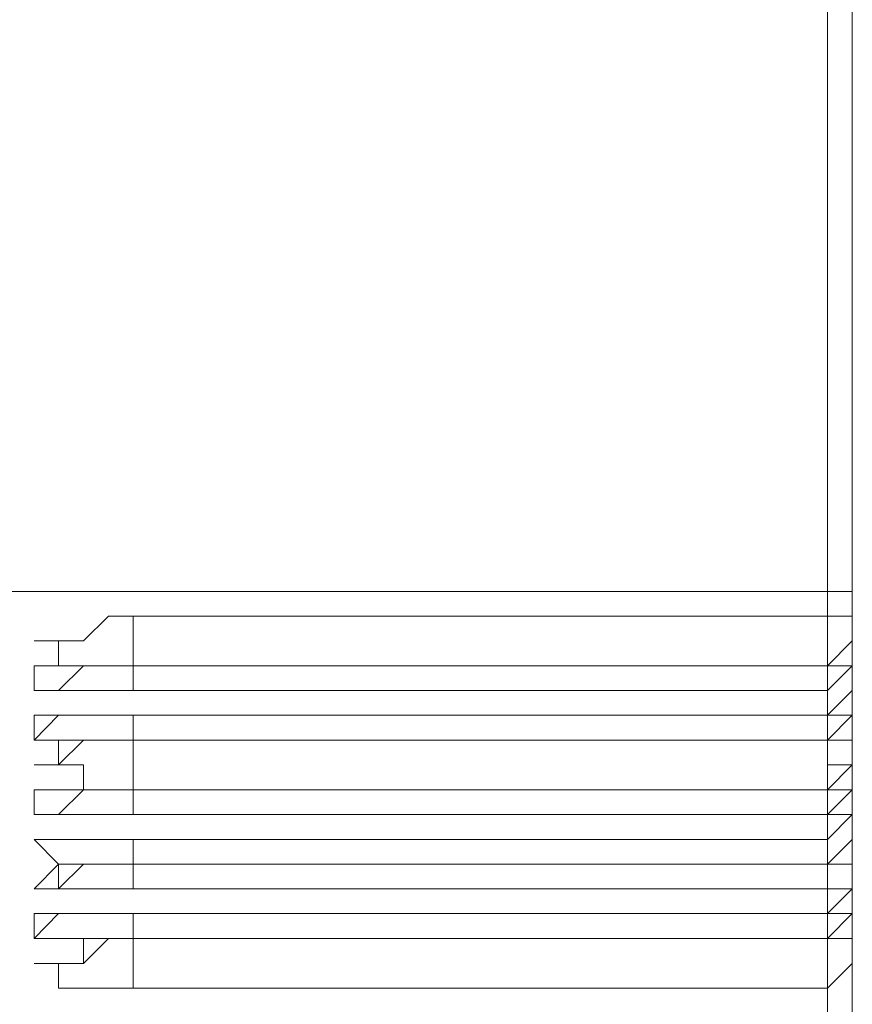
# Model space of a CAD drawing. Units: centimetres. Extents: x -12.3 to 13.4, y -9.7 to 8.6.
# Drawn here: x -0.1 to 0, y -2.2 to -2.1 of the extents above; entities that cross this region are included whole.
import ezdxf

# ---------------------------------------------------------------- set-up
doc = ezdxf.new("R2010")
doc.units = ezdxf.units.CM
doc.header["$MEASUREMENT"] = 0
doc.layers.add('═╝▓Ò 1', color=7, linetype='Continuous')

msp = doc.modelspace()

# ---------------------------------------------------------------- linework, layer by layer
at = {"layer": '═╝▓Ò 1', "lineweight": 9}
for points in [[(-0.03408, -2.23081), (-0.03408, -2.23081), (-0.03408, -1.86474), (-0.03408, -1.86474)], [(-0.03208, -1.86674), (-0.03208, -1.86674), (-0.03208, -2.22881), (-0.03208, -2.22881)], [(-0.03208, -2.19101), (-0.03208, -2.19101), (-0.03208, -2.19301), (-0.03208, -2.19301)], [(-0.1037, -2.19301), (-0.1037, -2.19301), (-0.03408, -2.19301), (-0.03408, -2.19301)], [(-0.03208, -2.195), (-0.03208, -2.195), (-0.03208, -2.19301), (-0.03208, -2.19301)], [(-0.08977, -2.195), (-0.08977, -2.195), (-0.03408, -2.195), (-0.03408, -2.195)], [(-0.08977, -2.195), (-0.08977, -2.195), (-0.03408, -2.195), (-0.03408, -2.195)], [(-0.08977, -2.19897), (-0.08977, -2.19897), (-0.08977, -2.195), (-0.08977, -2.195)], [(-0.03208, -2.195), (-0.03208, -2.195), (-0.03408, -2.195), (-0.03408, -2.195)], [(-0.03208, -2.195), (-0.03208, -2.195), (-0.03208, -2.195), (-0.03208, -2.195)], [(-0.09772, -2.19697), (-0.09772, -2.19697), (-0.09772, -2.19697), (-0.09772, -2.19697)], [(-0.09772, -2.19697), (-0.09772, -2.19697), (-0.09575, -2.19697), (-0.09575, -2.19697)], [(-0.03208, -2.19897), (-0.03208, -2.19897), (-0.03208, -2.19697), (-0.03208, -2.19697)], [(-0.03208, -2.19697), (-0.03208, -2.19697), (-0.03208, -2.19697), (-0.03208, -2.19697)], [(-0.09772, -2.20096), (-0.09772, -2.20096), (-0.09772, -2.19897), (-0.09772, -2.19897)], [(-0.09772, -2.19897), (-0.09772, -2.19897), (-0.09575, -2.19897), (-0.09575, -2.19897)], [(-0.08977, -2.19897), (-0.08977, -2.19897), (-0.03408, -2.19897), (-0.03408, -2.19897)], [(-0.08977, -2.19897), (-0.08977, -2.19897), (-0.03408, -2.19897), (-0.03408, -2.19897)], [(-0.03408, -2.19897), (-0.03408, -2.19897), (-0.08977, -2.19897), (-0.08977, -2.19897)], [(-0.08977, -2.20096), (-0.08977, -2.20096), (-0.08977, -2.19897), (-0.08977, -2.19897)], [(-0.03208, -2.19897), (-0.03208, -2.19897), (-0.03408, -2.19897), (-0.03408, -2.19897)], [(-0.03208, -2.20096), (-0.03208, -2.20096), (-0.03208, -2.19897), (-0.03208, -2.19897)], [(-0.03208, -2.19897), (-0.03208, -2.19897), (-0.03208, -2.19897), (-0.03208, -2.19897)], [(-0.03408, -2.20096), (-0.03408, -2.20096), (-0.08977, -2.20096), (-0.08977, -2.20096)], [(-0.03208, -2.20096), (-0.03208, -2.20096), (-0.03208, -2.20096), (-0.03208, -2.20096)], [(-0.09772, -2.20495), (-0.09772, -2.20495), (-0.09772, -2.20295), (-0.09772, -2.20295)], [(-0.09772, -2.20295), (-0.09772, -2.20295), (-0.09575, -2.20295), (-0.09575, -2.20295)], [(-0.08977, -2.20295), (-0.08977, -2.20295), (-0.03408, -2.20295), (-0.03408, -2.20295)], [(-0.08977, -2.20295), (-0.08977, -2.20295), (-0.03408, -2.20295), (-0.03408, -2.20295)], [(-0.08977, -2.20495), (-0.08977, -2.20495), (-0.08977, -2.20295), (-0.08977, -2.20295)], [(-0.03208, -2.20295), (-0.03208, -2.20295), (-0.03408, -2.20295), (-0.03408, -2.20295)], [(-0.03208, -2.20495), (-0.03208, -2.20495), (-0.03208, -2.20295), (-0.03208, -2.20295)], [(-0.03208, -2.20295), (-0.03208, -2.20295), (-0.03208, -2.20295), (-0.03208, -2.20295)], [(-0.03208, -2.20295), (-0.03208, -2.20295), (-0.03208, -2.20295), (-0.03208, -2.20295)], [(-0.08977, -2.20495), (-0.08977, -2.20495), (-0.03408, -2.20495), (-0.03408, -2.20495)], [(-0.08977, -2.20495), (-0.08977, -2.20495), (-0.03408, -2.20495), (-0.03408, -2.20495)], [(-0.03408, -2.20495), (-0.03408, -2.20495), (-0.08977, -2.20495), (-0.08977, -2.20495)], [(-0.08977, -2.20892), (-0.08977, -2.20892), (-0.08977, -2.20495), (-0.08977, -2.20495)], [(-0.03208, -2.20495), (-0.03208, -2.20495), (-0.03408, -2.20495), (-0.03408, -2.20495)], [(-0.03208, -2.20692), (-0.03208, -2.20692), (-0.03208, -2.20495), (-0.03208, -2.20495)], [(-0.03208, -2.20495), (-0.03208, -2.20495), (-0.03208, -2.20692), (-0.03208, -2.20692)], [(-0.09772, -2.20692), (-0.09772, -2.20692), (-0.09772, -2.20692), (-0.09772, -2.20692)], [(-0.09772, -2.20692), (-0.09772, -2.20692), (-0.09575, -2.20692), (-0.09575, -2.20692)], [(-0.03208, -2.20892), (-0.03208, -2.20892), (-0.03208, -2.20692), (-0.03208, -2.20692)], [(-0.09772, -2.21091), (-0.09772, -2.21091), (-0.09772, -2.20892), (-0.09772, -2.20892)], [(-0.09772, -2.20892), (-0.09772, -2.20892), (-0.09575, -2.20892), (-0.09575, -2.20892)], [(-0.08977, -2.20892), (-0.08977, -2.20892), (-0.03408, -2.20892), (-0.03408, -2.20892)], [(-0.08977, -2.20892), (-0.08977, -2.20892), (-0.03408, -2.20892), (-0.03408, -2.20892)], [(-0.03408, -2.20892), (-0.03408, -2.20892), (-0.08977, -2.20892), (-0.08977, -2.20892)], [(-0.08977, -2.21091), (-0.08977, -2.21091), (-0.08977, -2.20892), (-0.08977, -2.20892)], [(-0.03208, -2.20892), (-0.03208, -2.20892), (-0.03408, -2.20892), (-0.03408, -2.20892)], [(-0.03208, -2.21091), (-0.03208, -2.21091), (-0.03208, -2.20892), (-0.03208, -2.20892)], [(-0.03208, -2.20892), (-0.03208, -2.20892), (-0.03208, -2.20892), (-0.03208, -2.20892)], [(-0.03408, -2.21091), (-0.03408, -2.21091), (-0.08977, -2.21091), (-0.08977, -2.21091)], [(-0.03208, -2.21091), (-0.03208, -2.21091), (-0.03408, -2.21091), (-0.03408, -2.21091)], [(-0.03208, -2.21091), (-0.03208, -2.21091), (-0.03208, -2.21091), (-0.03208, -2.21091)], [(-0.03208, -2.21091), (-0.03208, -2.21091), (-0.03208, -2.2129), (-0.03208, -2.2129)], [(-0.09772, -2.2129), (-0.09772, -2.2129), (-0.09772, -2.2129), (-0.09772, -2.2129)], [(-0.09772, -2.2129), (-0.09772, -2.2129), (-0.09575, -2.2129), (-0.09575, -2.2129)], [(-0.08977, -2.2129), (-0.08977, -2.2129), (-0.03408, -2.2129), (-0.03408, -2.2129)], [(-0.08977, -2.2129), (-0.08977, -2.2129), (-0.03408, -2.2129), (-0.03408, -2.2129)], [(-0.08977, -2.21488), (-0.08977, -2.21488), (-0.08977, -2.2129), (-0.08977, -2.2129)], [(-0.03208, -2.21488), (-0.03208, -2.21488), (-0.03208, -2.2129), (-0.03208, -2.2129)], [(-0.03208, -2.2129), (-0.03208, -2.2129), (-0.03208, -2.2129), (-0.03208, -2.2129)], [(-0.09772, -2.21687), (-0.09772, -2.21687), (-0.09575, -2.21488), (-0.09575, -2.21488)], [(-0.08977, -2.21488), (-0.08977, -2.21488), (-0.03408, -2.21488), (-0.03408, -2.21488)], [(-0.08977, -2.21488), (-0.08977, -2.21488), (-0.03408, -2.21488), (-0.03408, -2.21488)], [(-0.03408, -2.21488), (-0.03408, -2.21488), (-0.08977, -2.21488), (-0.08977, -2.21488)], [(-0.08977, -2.21687), (-0.08977, -2.21687), (-0.08977, -2.21488), (-0.08977, -2.21488)], [(-0.03208, -2.21488), (-0.03208, -2.21488), (-0.03408, -2.21488), (-0.03408, -2.21488)], [(-0.03208, -2.21687), (-0.03208, -2.21687), (-0.03208, -2.21488), (-0.03208, -2.21488)], [(-0.03208, -2.21488), (-0.03208, -2.21488), (-0.03208, -2.21687), (-0.03208, -2.21687)], [(-0.09772, -2.21687), (-0.09772, -2.21687), (-0.09772, -2.21687), (-0.09772, -2.21687)], [(-0.03408, -2.21687), (-0.03408, -2.21687), (-0.08977, -2.21687), (-0.08977, -2.21687)], [(-0.03208, -2.21687), (-0.03208, -2.21687), (-0.03208, -2.21687), (-0.03208, -2.21687)], [(-0.09772, -2.22086), (-0.09772, -2.22086), (-0.09772, -2.21886), (-0.09772, -2.21886)], [(-0.09772, -2.21886), (-0.09772, -2.21886), (-0.09575, -2.21886), (-0.09575, -2.21886)], [(-0.08977, -2.21886), (-0.08977, -2.21886), (-0.03408, -2.21886), (-0.03408, -2.21886)], [(-0.08977, -2.21886), (-0.08977, -2.21886), (-0.03408, -2.21886), (-0.03408, -2.21886)], [(-0.08977, -2.22086), (-0.08977, -2.22086), (-0.08977, -2.21886), (-0.08977, -2.21886)], [(-0.03208, -2.21886), (-0.03208, -2.21886), (-0.03408, -2.21886), (-0.03408, -2.21886)], [(-0.03208, -2.22086), (-0.03208, -2.22086), (-0.03208, -2.21886), (-0.03208, -2.21886)], [(-0.03208, -2.21886), (-0.03208, -2.21886), (-0.03208, -2.21886), (-0.03208, -2.21886)], [(-0.08977, -2.22086), (-0.08977, -2.22086), (-0.03408, -2.22086), (-0.03408, -2.22086)], [(-0.08977, -2.22086), (-0.08977, -2.22086), (-0.03408, -2.22086), (-0.03408, -2.22086)], [(-0.03408, -2.22086), (-0.03408, -2.22086), (-0.08977, -2.22086), (-0.08977, -2.22086)], [(-0.08977, -2.22483), (-0.08977, -2.22483), (-0.08977, -2.22086), (-0.08977, -2.22086)], [(-0.03208, -2.22086), (-0.03208, -2.22086), (-0.03408, -2.22086), (-0.03408, -2.22086)], [(-0.03208, -2.22086), (-0.03208, -2.22086), (-0.03208, -2.22086), (-0.03208, -2.22086)], [(-0.09772, -2.22285), (-0.09772, -2.22285), (-0.09772, -2.22285), (-0.09772, -2.22285)], [(-0.09772, -2.22285), (-0.09772, -2.22285), (-0.09575, -2.22285), (-0.09575, -2.22285)], [(-0.03408, -2.22483), (-0.03408, -2.22483), (-0.08977, -2.22483), (-0.08977, -2.22483)]]:
    msp.add_open_spline(points, degree=3, dxfattribs=at)
for points, knots in [([(-0.03408, -2.195), (-0.03408, -2.195), (-0.03208, -2.195), (-0.03208, -2.195), (-0.03208, -2.195), (-0.03208, -2.195), (-0.03208, -2.19301), (-0.03208, -2.19301)], [0, 0, 0, 0, 0.5, 0.5, 0.5, 0.5, 1, 1, 1, 1]), ([(-0.03208, -2.19301), (-0.03208, -2.19301), (-0.03408, -2.19301), (-0.03408, -2.19301), (-0.03408, -2.19301), (-0.03408, -2.19301), (-0.03408, -2.19301), (-0.03408, -2.19301)], [0, 0, 0, 0, 0.5, 0.5, 0.5, 0.5, 1, 1, 1, 1]), ([(-0.09575, -2.19697), (-0.09575, -2.19697), (-0.09575, -2.19697), (-0.09575, -2.19697), (-0.09575, -2.19697), (-0.09575, -2.19697), (-0.09575, -2.19697), (-0.09575, -2.19697), (-0.09575, -2.19697), (-0.09575, -2.19697), (-0.09575, -2.19697), (-0.09575, -2.19697), (-0.09575, -2.19697), (-0.09575, -2.19697), (-0.09375, -2.19697), (-0.09375, -2.19697), (-0.09375, -2.19697), (-0.09375, -2.19697), (-0.09375, -2.19697), (-0.09375, -2.19697), (-0.09375, -2.19697), (-0.09375, -2.19697), (-0.09176, -2.195), (-0.09176, -2.195), (-0.09176, -2.195), (-0.09176, -2.195), (-0.08977, -2.195), (-0.08977, -2.195), (-0.08977, -2.195), (-0.08977, -2.195), (-0.08977, -2.195), (-0.08977, -2.195)], [0, 0, 0, 0, 0.125, 0.125, 0.125, 0.125, 0.25, 0.25, 0.25, 0.25, 0.375, 0.375, 0.375, 0.375, 0.5, 0.5, 0.5, 0.5, 0.625, 0.625, 0.625, 0.625, 0.75, 0.75, 0.75, 0.75, 0.875, 0.875, 0.875, 0.875, 1, 1, 1, 1]), ([(-0.09375, -2.19697), (-0.09375, -2.19697), (-0.09176, -2.195), (-0.09176, -2.195), (-0.09176, -2.195), (-0.09176, -2.195), (-0.08977, -2.195), (-0.08977, -2.195)], [0, 0, 0, 0, 0.5, 0.5, 0.5, 0.5, 1, 1, 1, 1]), ([(-0.03408, -2.195), (-0.03408, -2.195), (-0.03408, -2.195), (-0.03408, -2.195), (-0.03408, -2.195), (-0.03408, -2.195), (-0.03208, -2.195), (-0.03208, -2.195)], [0, 0, 0, 0, 0.5, 0.5, 0.5, 0.5, 1, 1, 1, 1]), ([(-0.03408, -2.195), (-0.03408, -2.195), (-0.03408, -2.195), (-0.03408, -2.195), (-0.03408, -2.195), (-0.03408, -2.195), (-0.03408, -2.195), (-0.03408, -2.195)], [0, 0, 0, 0, 0.5, 0.5, 0.5, 0.5, 1, 1, 1, 1]), ([(-0.03208, -2.195), (-0.03208, -2.195), (-0.03208, -2.19697), (-0.03208, -2.19697), (-0.03208, -2.19697), (-0.03208, -2.19697), (-0.03208, -2.19697), (-0.03208, -2.19697), (-0.03208, -2.19697), (-0.03208, -2.19697), (-0.03408, -2.19897), (-0.03408, -2.19897), (-0.03408, -2.19897), (-0.03408, -2.19897), (-0.03408, -2.19897), (-0.03408, -2.19897)], [0, 0, 0, 0, 0.25, 0.25, 0.25, 0.25, 0.5, 0.5, 0.5, 0.5, 0.75, 0.75, 0.75, 0.75, 1, 1, 1, 1]), ([(-0.09772, -2.19697), (-0.09772, -2.19697), (-0.09575, -2.19697), (-0.09575, -2.19697), (-0.09575, -2.19697), (-0.09575, -2.19697), (-0.09575, -2.19697), (-0.09575, -2.19697), (-0.09575, -2.19697), (-0.09575, -2.19697), (-0.09575, -2.19697), (-0.09575, -2.19697), (-0.09575, -2.19697), (-0.09575, -2.19697), (-0.09575, -2.19697), (-0.09575, -2.19697), (-0.09575, -2.19697), (-0.09575, -2.19697), (-0.09375, -2.19697), (-0.09375, -2.19697)], [0, 0, 0, 0, 0.2, 0.2, 0.2, 0.2, 0.4, 0.4, 0.4, 0.4, 0.6, 0.6, 0.6, 0.6, 0.8, 0.8, 0.8, 0.8, 1, 1, 1, 1]), ([(-0.08977, -2.19897), (-0.08977, -2.19897), (-0.09176, -2.19897), (-0.09176, -2.19897), (-0.09176, -2.19897), (-0.09176, -2.19897), (-0.09375, -2.19897), (-0.09375, -2.19897), (-0.09375, -2.19897), (-0.09375, -2.19897), (-0.09375, -2.19897), (-0.09375, -2.19897), (-0.09375, -2.19897), (-0.09375, -2.19897), (-0.09575, -2.19897), (-0.09575, -2.19897), (-0.09575, -2.19897), (-0.09575, -2.19897), (-0.09575, -2.19697), (-0.09575, -2.19697), (-0.09575, -2.19697), (-0.09575, -2.19697), (-0.09575, -2.19697), (-0.09575, -2.19697), (-0.09575, -2.19697), (-0.09575, -2.19697), (-0.09575, -2.19697), (-0.09575, -2.19697), (-0.09575, -2.19697), (-0.09575, -2.19697), (-0.09772, -2.19697), (-0.09772, -2.19697)], [0, 0, 0, 0, 0.125, 0.125, 0.125, 0.125, 0.25, 0.25, 0.25, 0.25, 0.375, 0.375, 0.375, 0.375, 0.5, 0.5, 0.5, 0.5, 0.625, 0.625, 0.625, 0.625, 0.75, 0.75, 0.75, 0.75, 0.875, 0.875, 0.875, 0.875, 1, 1, 1, 1]), ([(-0.09772, -2.19697), (-0.09772, -2.19697), (-0.09575, -2.19697), (-0.09575, -2.19697), (-0.09575, -2.19697), (-0.09575, -2.19697), (-0.09375, -2.19697), (-0.09375, -2.19697)], [0, 0, 0, 0, 0.5, 0.5, 0.5, 0.5, 1, 1, 1, 1]), ([(-0.03408, -2.19897), (-0.03408, -2.19897), (-0.03208, -2.19897), (-0.03208, -2.19897), (-0.03208, -2.19897), (-0.03208, -2.19897), (-0.03208, -2.19697), (-0.03208, -2.19697)], [0, 0, 0, 0, 0.5, 0.5, 0.5, 0.5, 1, 1, 1, 1]), ([(-0.09772, -2.19897), (-0.09772, -2.19897), (-0.09575, -2.19897), (-0.09575, -2.19897), (-0.09575, -2.19897), (-0.09575, -2.19897), (-0.09575, -2.19897), (-0.09575, -2.19897), (-0.09575, -2.19897), (-0.09575, -2.19897), (-0.09575, -2.19897), (-0.09575, -2.19897), (-0.09575, -2.19897), (-0.09575, -2.19897), (-0.09575, -2.19897), (-0.09575, -2.19897), (-0.09575, -2.19897), (-0.09575, -2.19897), (-0.09375, -2.19897), (-0.09375, -2.19897)], [0, 0, 0, 0, 0.2, 0.2, 0.2, 0.2, 0.4, 0.4, 0.4, 0.4, 0.6, 0.6, 0.6, 0.6, 0.8, 0.8, 0.8, 0.8, 1, 1, 1, 1]), ([(-0.09772, -2.20096), (-0.09772, -2.20096), (-0.09575, -2.20096), (-0.09575, -2.20096), (-0.09575, -2.20096), (-0.09575, -2.20096), (-0.09375, -2.19897), (-0.09375, -2.19897)], [0, 0, 0, 0, 0.5, 0.5, 0.5, 0.5, 1, 1, 1, 1]), ([(-0.09575, -2.19897), (-0.09575, -2.19897), (-0.09575, -2.19897), (-0.09575, -2.19897), (-0.09575, -2.19897), (-0.09575, -2.19897), (-0.09575, -2.19897), (-0.09575, -2.19897), (-0.09575, -2.19897), (-0.09575, -2.19897), (-0.09575, -2.19897), (-0.09575, -2.19897), (-0.09575, -2.19897), (-0.09575, -2.19897), (-0.09375, -2.19897), (-0.09375, -2.19897), (-0.09375, -2.19897), (-0.09375, -2.19897), (-0.09375, -2.19897), (-0.09375, -2.19897), (-0.09375, -2.19897), (-0.09375, -2.19897), (-0.09176, -2.19897), (-0.09176, -2.19897), (-0.09176, -2.19897), (-0.09176, -2.19897), (-0.08977, -2.19897), (-0.08977, -2.19897), (-0.08977, -2.19897), (-0.08977, -2.19897), (-0.08977, -2.19897), (-0.08977, -2.19897)], [0, 0, 0, 0, 0.125, 0.125, 0.125, 0.125, 0.25, 0.25, 0.25, 0.25, 0.375, 0.375, 0.375, 0.375, 0.5, 0.5, 0.5, 0.5, 0.625, 0.625, 0.625, 0.625, 0.75, 0.75, 0.75, 0.75, 0.875, 0.875, 0.875, 0.875, 1, 1, 1, 1]), ([(-0.09375, -2.19897), (-0.09375, -2.19897), (-0.09176, -2.19897), (-0.09176, -2.19897), (-0.09176, -2.19897), (-0.09176, -2.19897), (-0.08977, -2.19897), (-0.08977, -2.19897)], [0, 0, 0, 0, 0.5, 0.5, 0.5, 0.5, 1, 1, 1, 1]), ([(-0.03408, -2.19897), (-0.03408, -2.19897), (-0.03408, -2.19897), (-0.03408, -2.19897), (-0.03408, -2.19897), (-0.03408, -2.19897), (-0.03208, -2.19897), (-0.03208, -2.19897)], [0, 0, 0, 0, 0.5, 0.5, 0.5, 0.5, 1, 1, 1, 1]), ([(-0.03408, -2.20295), (-0.03408, -2.20295), (-0.03208, -2.20096), (-0.03208, -2.20096), (-0.03208, -2.20096), (-0.03208, -2.20096), (-0.03208, -2.19897), (-0.03208, -2.19897)], [0, 0, 0, 0, 0.5, 0.5, 0.5, 0.5, 1, 1, 1, 1]), ([(-0.03408, -2.19897), (-0.03408, -2.19897), (-0.03408, -2.19897), (-0.03408, -2.19897), (-0.03408, -2.19897), (-0.03408, -2.19897), (-0.03408, -2.19897), (-0.03408, -2.19897)], [0, 0, 0, 0, 0.5, 0.5, 0.5, 0.5, 1, 1, 1, 1]), ([(-0.03208, -2.19897), (-0.03208, -2.19897), (-0.03408, -2.20096), (-0.03408, -2.20096), (-0.03408, -2.20096), (-0.03408, -2.20096), (-0.03408, -2.20096), (-0.03408, -2.20096)], [0, 0, 0, 0, 0.5, 0.5, 0.5, 0.5, 1, 1, 1, 1]), ([(-0.08977, -2.20096), (-0.08977, -2.20096), (-0.09176, -2.20096), (-0.09176, -2.20096), (-0.09176, -2.20096), (-0.09176, -2.20096), (-0.09375, -2.20096), (-0.09375, -2.20096), (-0.09375, -2.20096), (-0.09375, -2.20096), (-0.09375, -2.20096), (-0.09375, -2.20096), (-0.09375, -2.20096), (-0.09375, -2.20096), (-0.09575, -2.20096), (-0.09575, -2.20096), (-0.09575, -2.20096), (-0.09575, -2.20096), (-0.09575, -2.20096), (-0.09575, -2.20096), (-0.09575, -2.20096), (-0.09575, -2.20096), (-0.09575, -2.20096), (-0.09575, -2.20096), (-0.09575, -2.20096), (-0.09575, -2.20096), (-0.09575, -2.20096), (-0.09575, -2.20096), (-0.09575, -2.20096), (-0.09575, -2.20096), (-0.09772, -2.20096), (-0.09772, -2.20096)], [0, 0, 0, 0, 0.125, 0.125, 0.125, 0.125, 0.25, 0.25, 0.25, 0.25, 0.375, 0.375, 0.375, 0.375, 0.5, 0.5, 0.5, 0.5, 0.625, 0.625, 0.625, 0.625, 0.75, 0.75, 0.75, 0.75, 0.875, 0.875, 0.875, 0.875, 1, 1, 1, 1]), ([(-0.03408, -2.20295), (-0.03408, -2.20295), (-0.03408, -2.20295), (-0.03408, -2.20295), (-0.03408, -2.20295), (-0.03408, -2.20295), (-0.03208, -2.20096), (-0.03208, -2.20096)], [0, 0, 0, 0, 0.5, 0.5, 0.5, 0.5, 1, 1, 1, 1]), ([(-0.09772, -2.20295), (-0.09772, -2.20295), (-0.09575, -2.20295), (-0.09575, -2.20295), (-0.09575, -2.20295), (-0.09575, -2.20295), (-0.09575, -2.20295), (-0.09575, -2.20295), (-0.09575, -2.20295), (-0.09575, -2.20295), (-0.09575, -2.20295), (-0.09575, -2.20295), (-0.09575, -2.20295), (-0.09575, -2.20295), (-0.09575, -2.20295), (-0.09575, -2.20295), (-0.09575, -2.20295), (-0.09575, -2.20295), (-0.09375, -2.20295), (-0.09375, -2.20295)], [0, 0, 0, 0, 0.2, 0.2, 0.2, 0.2, 0.4, 0.4, 0.4, 0.4, 0.6, 0.6, 0.6, 0.6, 0.8, 0.8, 0.8, 0.8, 1, 1, 1, 1]), ([(-0.09772, -2.20495), (-0.09772, -2.20495), (-0.09575, -2.20295), (-0.09575, -2.20295), (-0.09575, -2.20295), (-0.09575, -2.20295), (-0.09375, -2.20295), (-0.09375, -2.20295)], [0, 0, 0, 0, 0.5, 0.5, 0.5, 0.5, 1, 1, 1, 1]), ([(-0.09575, -2.20295), (-0.09575, -2.20295), (-0.09575, -2.20295), (-0.09575, -2.20295), (-0.09575, -2.20295), (-0.09575, -2.20295), (-0.09575, -2.20295), (-0.09575, -2.20295), (-0.09575, -2.20295), (-0.09575, -2.20295), (-0.09575, -2.20295), (-0.09575, -2.20295), (-0.09575, -2.20295), (-0.09575, -2.20295), (-0.09375, -2.20295), (-0.09375, -2.20295), (-0.09375, -2.20295), (-0.09375, -2.20295), (-0.09375, -2.20295), (-0.09375, -2.20295), (-0.09375, -2.20295), (-0.09375, -2.20295), (-0.09176, -2.20295), (-0.09176, -2.20295), (-0.09176, -2.20295), (-0.09176, -2.20295), (-0.08977, -2.20295), (-0.08977, -2.20295), (-0.08977, -2.20295), (-0.08977, -2.20295), (-0.08977, -2.20295), (-0.08977, -2.20295)], [0, 0, 0, 0, 0.125, 0.125, 0.125, 0.125, 0.25, 0.25, 0.25, 0.25, 0.375, 0.375, 0.375, 0.375, 0.5, 0.5, 0.5, 0.5, 0.625, 0.625, 0.625, 0.625, 0.75, 0.75, 0.75, 0.75, 0.875, 0.875, 0.875, 0.875, 1, 1, 1, 1]), ([(-0.09375, -2.20295), (-0.09375, -2.20295), (-0.09176, -2.20295), (-0.09176, -2.20295), (-0.09176, -2.20295), (-0.09176, -2.20295), (-0.08977, -2.20295), (-0.08977, -2.20295)], [0, 0, 0, 0, 0.5, 0.5, 0.5, 0.5, 1, 1, 1, 1]), ([(-0.03408, -2.20495), (-0.03408, -2.20495), (-0.03208, -2.20495), (-0.03208, -2.20495), (-0.03208, -2.20495), (-0.03208, -2.20495), (-0.03208, -2.20295), (-0.03208, -2.20295)], [0, 0, 0, 0, 0.5, 0.5, 0.5, 0.5, 1, 1, 1, 1]), ([(-0.03408, -2.20295), (-0.03408, -2.20295), (-0.03408, -2.20295), (-0.03408, -2.20295), (-0.03408, -2.20295), (-0.03408, -2.20295), (-0.03408, -2.20295), (-0.03408, -2.20295)], [0, 0, 0, 0, 0.5, 0.5, 0.5, 0.5, 1, 1, 1, 1]), ([(-0.03208, -2.20295), (-0.03208, -2.20295), (-0.03408, -2.20495), (-0.03408, -2.20495), (-0.03408, -2.20495), (-0.03408, -2.20495), (-0.03408, -2.20495), (-0.03408, -2.20495)], [0, 0, 0, 0, 0.5, 0.5, 0.5, 0.5, 1, 1, 1, 1]), ([(-0.08977, -2.20495), (-0.08977, -2.20495), (-0.09176, -2.20495), (-0.09176, -2.20495), (-0.09176, -2.20495), (-0.09176, -2.20495), (-0.09375, -2.20495), (-0.09375, -2.20495), (-0.09375, -2.20495), (-0.09375, -2.20495), (-0.09375, -2.20495), (-0.09375, -2.20495), (-0.09375, -2.20495), (-0.09375, -2.20495), (-0.09575, -2.20495), (-0.09575, -2.20495), (-0.09575, -2.20495), (-0.09575, -2.20495), (-0.09575, -2.20495), (-0.09575, -2.20495), (-0.09575, -2.20495), (-0.09575, -2.20495), (-0.09575, -2.20495), (-0.09575, -2.20495), (-0.09575, -2.20495), (-0.09575, -2.20495), (-0.09575, -2.20495), (-0.09575, -2.20495), (-0.09575, -2.20495), (-0.09575, -2.20495), (-0.09772, -2.20495), (-0.09772, -2.20495)], [0, 0, 0, 0, 0.125, 0.125, 0.125, 0.125, 0.25, 0.25, 0.25, 0.25, 0.375, 0.375, 0.375, 0.375, 0.5, 0.5, 0.5, 0.5, 0.625, 0.625, 0.625, 0.625, 0.75, 0.75, 0.75, 0.75, 0.875, 0.875, 0.875, 0.875, 1, 1, 1, 1]), ([(-0.09772, -2.20692), (-0.09772, -2.20692), (-0.09575, -2.20692), (-0.09575, -2.20692), (-0.09575, -2.20692), (-0.09575, -2.20692), (-0.09575, -2.20692), (-0.09575, -2.20692), (-0.09575, -2.20692), (-0.09575, -2.20692), (-0.09575, -2.20692), (-0.09575, -2.20692), (-0.09575, -2.20692), (-0.09575, -2.20692), (-0.09575, -2.20495), (-0.09575, -2.20495), (-0.09575, -2.20495), (-0.09575, -2.20495), (-0.09375, -2.20495), (-0.09375, -2.20495)], [0, 0, 0, 0, 0.2, 0.2, 0.2, 0.2, 0.4, 0.4, 0.4, 0.4, 0.6, 0.6, 0.6, 0.6, 0.8, 0.8, 0.8, 0.8, 1, 1, 1, 1]), ([(-0.09772, -2.20692), (-0.09772, -2.20692), (-0.09575, -2.20692), (-0.09575, -2.20692), (-0.09575, -2.20692), (-0.09575, -2.20692), (-0.09375, -2.20495), (-0.09375, -2.20495)], [0, 0, 0, 0, 0.5, 0.5, 0.5, 0.5, 1, 1, 1, 1]), ([(-0.09575, -2.20692), (-0.09575, -2.20692), (-0.09575, -2.20692), (-0.09575, -2.20692), (-0.09575, -2.20692), (-0.09575, -2.20692), (-0.09575, -2.20692), (-0.09575, -2.20692), (-0.09575, -2.20692), (-0.09575, -2.20692), (-0.09575, -2.20495), (-0.09575, -2.20495), (-0.09575, -2.20495), (-0.09575, -2.20495), (-0.09375, -2.20495), (-0.09375, -2.20495), (-0.09375, -2.20495), (-0.09375, -2.20495), (-0.09375, -2.20495), (-0.09375, -2.20495), (-0.09375, -2.20495), (-0.09375, -2.20495), (-0.09176, -2.20495), (-0.09176, -2.20495), (-0.09176, -2.20495), (-0.09176, -2.20495), (-0.08977, -2.20495), (-0.08977, -2.20495), (-0.08977, -2.20495), (-0.08977, -2.20495), (-0.08977, -2.20495), (-0.08977, -2.20495)], [0, 0, 0, 0, 0.125, 0.125, 0.125, 0.125, 0.25, 0.25, 0.25, 0.25, 0.375, 0.375, 0.375, 0.375, 0.5, 0.5, 0.5, 0.5, 0.625, 0.625, 0.625, 0.625, 0.75, 0.75, 0.75, 0.75, 0.875, 0.875, 0.875, 0.875, 1, 1, 1, 1]), ([(-0.09375, -2.20495), (-0.09375, -2.20495), (-0.09176, -2.20495), (-0.09176, -2.20495), (-0.09176, -2.20495), (-0.09176, -2.20495), (-0.08977, -2.20495), (-0.08977, -2.20495)], [0, 0, 0, 0, 0.5, 0.5, 0.5, 0.5, 1, 1, 1, 1]), ([(-0.03408, -2.20495), (-0.03408, -2.20495), (-0.03408, -2.20495), (-0.03408, -2.20495), (-0.03408, -2.20495), (-0.03408, -2.20495), (-0.03208, -2.20495), (-0.03208, -2.20495)], [0, 0, 0, 0, 0.5, 0.5, 0.5, 0.5, 1, 1, 1, 1]), ([(-0.03408, -2.20892), (-0.03408, -2.20892), (-0.03208, -2.20692), (-0.03208, -2.20692), (-0.03208, -2.20692), (-0.03208, -2.20692), (-0.03208, -2.20495), (-0.03208, -2.20495)], [0, 0, 0, 0, 0.5, 0.5, 0.5, 0.5, 1, 1, 1, 1]), ([(-0.03408, -2.20495), (-0.03408, -2.20495), (-0.03408, -2.20495), (-0.03408, -2.20495), (-0.03408, -2.20495), (-0.03408, -2.20495), (-0.03408, -2.20495), (-0.03408, -2.20495)], [0, 0, 0, 0, 0.5, 0.5, 0.5, 0.5, 1, 1, 1, 1]), ([(-0.08977, -2.20892), (-0.08977, -2.20892), (-0.09176, -2.20892), (-0.09176, -2.20892), (-0.09176, -2.20892), (-0.09176, -2.20892), (-0.09375, -2.20892), (-0.09375, -2.20892), (-0.09375, -2.20892), (-0.09375, -2.20892), (-0.09375, -2.20692), (-0.09375, -2.20692), (-0.09375, -2.20692), (-0.09375, -2.20692), (-0.09575, -2.20692), (-0.09575, -2.20692), (-0.09575, -2.20692), (-0.09575, -2.20692), (-0.09575, -2.20692), (-0.09575, -2.20692), (-0.09575, -2.20692), (-0.09575, -2.20692), (-0.09575, -2.20692), (-0.09575, -2.20692), (-0.09575, -2.20692), (-0.09575, -2.20692), (-0.09575, -2.20692), (-0.09575, -2.20692), (-0.09575, -2.20692), (-0.09575, -2.20692), (-0.09772, -2.20692), (-0.09772, -2.20692)], [0, 0, 0, 0, 0.125, 0.125, 0.125, 0.125, 0.25, 0.25, 0.25, 0.25, 0.375, 0.375, 0.375, 0.375, 0.5, 0.5, 0.5, 0.5, 0.625, 0.625, 0.625, 0.625, 0.75, 0.75, 0.75, 0.75, 0.875, 0.875, 0.875, 0.875, 1, 1, 1, 1]), ([(-0.03208, -2.20692), (-0.03208, -2.20692), (-0.03408, -2.20692), (-0.03408, -2.20692), (-0.03408, -2.20692), (-0.03408, -2.20692), (-0.03408, -2.20892), (-0.03408, -2.20892)], [0, 0, 0, 0, 0.5, 0.5, 0.5, 0.5, 1, 1, 1, 1]), ([(-0.09772, -2.20892), (-0.09772, -2.20892), (-0.09575, -2.20892), (-0.09575, -2.20892), (-0.09575, -2.20892), (-0.09575, -2.20892), (-0.09575, -2.20892), (-0.09575, -2.20892), (-0.09575, -2.20892), (-0.09575, -2.20892), (-0.09575, -2.20892), (-0.09575, -2.20892), (-0.09575, -2.20892), (-0.09575, -2.20892), (-0.09575, -2.20892), (-0.09575, -2.20892), (-0.09575, -2.20892), (-0.09575, -2.20892), (-0.09375, -2.20892), (-0.09375, -2.20892)], [0, 0, 0, 0, 0.2, 0.2, 0.2, 0.2, 0.4, 0.4, 0.4, 0.4, 0.6, 0.6, 0.6, 0.6, 0.8, 0.8, 0.8, 0.8, 1, 1, 1, 1]), ([(-0.09772, -2.21091), (-0.09772, -2.21091), (-0.09575, -2.21091), (-0.09575, -2.21091), (-0.09575, -2.21091), (-0.09575, -2.21091), (-0.09375, -2.20892), (-0.09375, -2.20892)], [0, 0, 0, 0, 0.5, 0.5, 0.5, 0.5, 1, 1, 1, 1]), ([(-0.09575, -2.20892), (-0.09575, -2.20892), (-0.09575, -2.20892), (-0.09575, -2.20892), (-0.09575, -2.20892), (-0.09575, -2.20892), (-0.09575, -2.20892), (-0.09575, -2.20892), (-0.09575, -2.20892), (-0.09575, -2.20892), (-0.09575, -2.20892), (-0.09575, -2.20892), (-0.09575, -2.20892), (-0.09575, -2.20892), (-0.09375, -2.20892), (-0.09375, -2.20892), (-0.09375, -2.20892), (-0.09375, -2.20892), (-0.09375, -2.20892), (-0.09375, -2.20892), (-0.09375, -2.20892), (-0.09375, -2.20892), (-0.09176, -2.20892), (-0.09176, -2.20892), (-0.09176, -2.20892), (-0.09176, -2.20892), (-0.08977, -2.20892), (-0.08977, -2.20892), (-0.08977, -2.20892), (-0.08977, -2.20892), (-0.08977, -2.20892), (-0.08977, -2.20892)], [0, 0, 0, 0, 0.125, 0.125, 0.125, 0.125, 0.25, 0.25, 0.25, 0.25, 0.375, 0.375, 0.375, 0.375, 0.5, 0.5, 0.5, 0.5, 0.625, 0.625, 0.625, 0.625, 0.75, 0.75, 0.75, 0.75, 0.875, 0.875, 0.875, 0.875, 1, 1, 1, 1]), ([(-0.09375, -2.20892), (-0.09375, -2.20892), (-0.09176, -2.20892), (-0.09176, -2.20892), (-0.09176, -2.20892), (-0.09176, -2.20892), (-0.08977, -2.20892), (-0.08977, -2.20892)], [0, 0, 0, 0, 0.5, 0.5, 0.5, 0.5, 1, 1, 1, 1]), ([(-0.03408, -2.20892), (-0.03408, -2.20892), (-0.03408, -2.20892), (-0.03408, -2.20892), (-0.03408, -2.20892), (-0.03408, -2.20892), (-0.03208, -2.20892), (-0.03208, -2.20892)], [0, 0, 0, 0, 0.5, 0.5, 0.5, 0.5, 1, 1, 1, 1]), ([(-0.03408, -2.2129), (-0.03408, -2.2129), (-0.03208, -2.21091), (-0.03208, -2.21091), (-0.03208, -2.21091), (-0.03208, -2.21091), (-0.03208, -2.20892), (-0.03208, -2.20892)], [0, 0, 0, 0, 0.5, 0.5, 0.5, 0.5, 1, 1, 1, 1]), ([(-0.03408, -2.20892), (-0.03408, -2.20892), (-0.03408, -2.20892), (-0.03408, -2.20892), (-0.03408, -2.20892), (-0.03408, -2.20892), (-0.03408, -2.20892), (-0.03408, -2.20892)], [0, 0, 0, 0, 0.5, 0.5, 0.5, 0.5, 1, 1, 1, 1]), ([(-0.03208, -2.20892), (-0.03208, -2.20892), (-0.03408, -2.21091), (-0.03408, -2.21091), (-0.03408, -2.21091), (-0.03408, -2.21091), (-0.03408, -2.21091), (-0.03408, -2.21091)], [0, 0, 0, 0, 0.5, 0.5, 0.5, 0.5, 1, 1, 1, 1]), ([(-0.08977, -2.21091), (-0.08977, -2.21091), (-0.09176, -2.21091), (-0.09176, -2.21091), (-0.09176, -2.21091), (-0.09176, -2.21091), (-0.09375, -2.21091), (-0.09375, -2.21091), (-0.09375, -2.21091), (-0.09375, -2.21091), (-0.09375, -2.21091), (-0.09375, -2.21091), (-0.09375, -2.21091), (-0.09375, -2.21091), (-0.09575, -2.21091), (-0.09575, -2.21091), (-0.09575, -2.21091), (-0.09575, -2.21091), (-0.09575, -2.21091), (-0.09575, -2.21091), (-0.09575, -2.21091), (-0.09575, -2.21091), (-0.09575, -2.21091), (-0.09575, -2.21091), (-0.09575, -2.21091), (-0.09575, -2.21091), (-0.09575, -2.21091), (-0.09575, -2.21091), (-0.09575, -2.21091), (-0.09575, -2.21091), (-0.09772, -2.21091), (-0.09772, -2.21091)], [0, 0, 0, 0, 0.125, 0.125, 0.125, 0.125, 0.25, 0.25, 0.25, 0.25, 0.375, 0.375, 0.375, 0.375, 0.5, 0.5, 0.5, 0.5, 0.625, 0.625, 0.625, 0.625, 0.75, 0.75, 0.75, 0.75, 0.875, 0.875, 0.875, 0.875, 1, 1, 1, 1]), ([(-0.03408, -2.2129), (-0.03408, -2.2129), (-0.03408, -2.21091), (-0.03408, -2.21091), (-0.03408, -2.21091), (-0.03408, -2.21091), (-0.03208, -2.21091), (-0.03208, -2.21091)], [0, 0, 0, 0, 0.5, 0.5, 0.5, 0.5, 1, 1, 1, 1]), ([(-0.09772, -2.2129), (-0.09772, -2.2129), (-0.09575, -2.2129), (-0.09575, -2.2129), (-0.09575, -2.2129), (-0.09575, -2.2129), (-0.09575, -2.2129), (-0.09575, -2.2129), (-0.09575, -2.2129), (-0.09575, -2.2129), (-0.09575, -2.2129), (-0.09575, -2.2129), (-0.09575, -2.2129), (-0.09575, -2.2129), (-0.09575, -2.2129), (-0.09575, -2.2129), (-0.09575, -2.2129), (-0.09575, -2.2129), (-0.09375, -2.2129), (-0.09375, -2.2129)], [0, 0, 0, 0, 0.2, 0.2, 0.2, 0.2, 0.4, 0.4, 0.4, 0.4, 0.6, 0.6, 0.6, 0.6, 0.8, 0.8, 0.8, 0.8, 1, 1, 1, 1]), ([(-0.08977, -2.21488), (-0.08977, -2.21488), (-0.09176, -2.21488), (-0.09176, -2.21488), (-0.09176, -2.21488), (-0.09176, -2.21488), (-0.09375, -2.21488), (-0.09375, -2.21488), (-0.09375, -2.21488), (-0.09375, -2.21488), (-0.09375, -2.21488), (-0.09375, -2.21488), (-0.09375, -2.21488), (-0.09375, -2.21488), (-0.09575, -2.21488), (-0.09575, -2.21488), (-0.09575, -2.21488), (-0.09575, -2.21488), (-0.09575, -2.21488), (-0.09575, -2.21488), (-0.09575, -2.21488), (-0.09575, -2.21488), (-0.09575, -2.21488), (-0.09575, -2.21488), (-0.09575, -2.21488), (-0.09575, -2.21488), (-0.09575, -2.21488), (-0.09575, -2.21488), (-0.09575, -2.21488), (-0.09575, -2.21488), (-0.09772, -2.2129), (-0.09772, -2.2129)], [0, 0, 0, 0, 0.125, 0.125, 0.125, 0.125, 0.25, 0.25, 0.25, 0.25, 0.375, 0.375, 0.375, 0.375, 0.5, 0.5, 0.5, 0.5, 0.625, 0.625, 0.625, 0.625, 0.75, 0.75, 0.75, 0.75, 0.875, 0.875, 0.875, 0.875, 1, 1, 1, 1]), ([(-0.09772, -2.2129), (-0.09772, -2.2129), (-0.09575, -2.2129), (-0.09575, -2.2129), (-0.09575, -2.2129), (-0.09575, -2.2129), (-0.09375, -2.2129), (-0.09375, -2.2129)], [0, 0, 0, 0, 0.5, 0.5, 0.5, 0.5, 1, 1, 1, 1]), ([(-0.09575, -2.2129), (-0.09575, -2.2129), (-0.09575, -2.2129), (-0.09575, -2.2129), (-0.09575, -2.2129), (-0.09575, -2.2129), (-0.09575, -2.2129), (-0.09575, -2.2129), (-0.09575, -2.2129), (-0.09575, -2.2129), (-0.09575, -2.2129), (-0.09575, -2.2129), (-0.09575, -2.2129), (-0.09575, -2.2129), (-0.09375, -2.2129), (-0.09375, -2.2129), (-0.09375, -2.2129), (-0.09375, -2.2129), (-0.09375, -2.2129), (-0.09375, -2.2129), (-0.09375, -2.2129), (-0.09375, -2.2129), (-0.09176, -2.2129), (-0.09176, -2.2129), (-0.09176, -2.2129), (-0.09176, -2.2129), (-0.08977, -2.2129), (-0.08977, -2.2129), (-0.08977, -2.2129), (-0.08977, -2.2129), (-0.08977, -2.2129), (-0.08977, -2.2129)], [0, 0, 0, 0, 0.125, 0.125, 0.125, 0.125, 0.25, 0.25, 0.25, 0.25, 0.375, 0.375, 0.375, 0.375, 0.5, 0.5, 0.5, 0.5, 0.625, 0.625, 0.625, 0.625, 0.75, 0.75, 0.75, 0.75, 0.875, 0.875, 0.875, 0.875, 1, 1, 1, 1]), ([(-0.09375, -2.2129), (-0.09375, -2.2129), (-0.09176, -2.2129), (-0.09176, -2.2129), (-0.09176, -2.2129), (-0.09176, -2.2129), (-0.08977, -2.2129), (-0.08977, -2.2129)], [0, 0, 0, 0, 0.5, 0.5, 0.5, 0.5, 1, 1, 1, 1]), ([(-0.03408, -2.21488), (-0.03408, -2.21488), (-0.03208, -2.21488), (-0.03208, -2.21488), (-0.03208, -2.21488), (-0.03208, -2.21488), (-0.03208, -2.2129), (-0.03208, -2.2129)], [0, 0, 0, 0, 0.5, 0.5, 0.5, 0.5, 1, 1, 1, 1]), ([(-0.03408, -2.2129), (-0.03408, -2.2129), (-0.03408, -2.2129), (-0.03408, -2.2129), (-0.03408, -2.2129), (-0.03408, -2.2129), (-0.03408, -2.2129), (-0.03408, -2.2129)], [0, 0, 0, 0, 0.5, 0.5, 0.5, 0.5, 1, 1, 1, 1]), ([(-0.03208, -2.2129), (-0.03208, -2.2129), (-0.03408, -2.21488), (-0.03408, -2.21488), (-0.03408, -2.21488), (-0.03408, -2.21488), (-0.03408, -2.21488), (-0.03408, -2.21488)], [0, 0, 0, 0, 0.5, 0.5, 0.5, 0.5, 1, 1, 1, 1]), ([(-0.09772, -2.21687), (-0.09772, -2.21687), (-0.09575, -2.21687), (-0.09575, -2.21687), (-0.09575, -2.21687), (-0.09575, -2.21687), (-0.09575, -2.21488), (-0.09575, -2.21488), (-0.09575, -2.21488), (-0.09575, -2.21488), (-0.09575, -2.21488), (-0.09575, -2.21488), (-0.09575, -2.21488), (-0.09575, -2.21488), (-0.09575, -2.21488), (-0.09575, -2.21488), (-0.09575, -2.21488), (-0.09575, -2.21488), (-0.09375, -2.21488), (-0.09375, -2.21488)], [0, 0, 0, 0, 0.2, 0.2, 0.2, 0.2, 0.4, 0.4, 0.4, 0.4, 0.6, 0.6, 0.6, 0.6, 0.8, 0.8, 0.8, 0.8, 1, 1, 1, 1]), ([(-0.09772, -2.21687), (-0.09772, -2.21687), (-0.09575, -2.21687), (-0.09575, -2.21687), (-0.09575, -2.21687), (-0.09575, -2.21687), (-0.09375, -2.21488), (-0.09375, -2.21488)], [0, 0, 0, 0, 0.5, 0.5, 0.5, 0.5, 1, 1, 1, 1]), ([(-0.09575, -2.21488), (-0.09575, -2.21488), (-0.09575, -2.21488), (-0.09575, -2.21488), (-0.09575, -2.21488), (-0.09575, -2.21488), (-0.09575, -2.21488), (-0.09575, -2.21488), (-0.09575, -2.21488), (-0.09575, -2.21488), (-0.09575, -2.21488), (-0.09575, -2.21488), (-0.09575, -2.21488), (-0.09575, -2.21488), (-0.09375, -2.21488), (-0.09375, -2.21488), (-0.09375, -2.21488), (-0.09375, -2.21488), (-0.09375, -2.21488), (-0.09375, -2.21488), (-0.09375, -2.21488), (-0.09375, -2.21488), (-0.09176, -2.21488), (-0.09176, -2.21488), (-0.09176, -2.21488), (-0.09176, -2.21488), (-0.08977, -2.21488), (-0.08977, -2.21488), (-0.08977, -2.21488), (-0.08977, -2.21488), (-0.08977, -2.21488), (-0.08977, -2.21488)], [0, 0, 0, 0, 0.125, 0.125, 0.125, 0.125, 0.25, 0.25, 0.25, 0.25, 0.375, 0.375, 0.375, 0.375, 0.5, 0.5, 0.5, 0.5, 0.625, 0.625, 0.625, 0.625, 0.75, 0.75, 0.75, 0.75, 0.875, 0.875, 0.875, 0.875, 1, 1, 1, 1]), ([(-0.09375, -2.21488), (-0.09375, -2.21488), (-0.09176, -2.21488), (-0.09176, -2.21488), (-0.09176, -2.21488), (-0.09176, -2.21488), (-0.08977, -2.21488), (-0.08977, -2.21488)], [0, 0, 0, 0, 0.5, 0.5, 0.5, 0.5, 1, 1, 1, 1]), ([(-0.03408, -2.21488), (-0.03408, -2.21488), (-0.03408, -2.21488), (-0.03408, -2.21488), (-0.03408, -2.21488), (-0.03408, -2.21488), (-0.03208, -2.21488), (-0.03208, -2.21488)], [0, 0, 0, 0, 0.5, 0.5, 0.5, 0.5, 1, 1, 1, 1]), ([(-0.03408, -2.21886), (-0.03408, -2.21886), (-0.03208, -2.21687), (-0.03208, -2.21687), (-0.03208, -2.21687), (-0.03208, -2.21687), (-0.03208, -2.21488), (-0.03208, -2.21488)], [0, 0, 0, 0, 0.5, 0.5, 0.5, 0.5, 1, 1, 1, 1]), ([(-0.03408, -2.21488), (-0.03408, -2.21488), (-0.03408, -2.21488), (-0.03408, -2.21488), (-0.03408, -2.21488), (-0.03408, -2.21488), (-0.03408, -2.21488), (-0.03408, -2.21488)], [0, 0, 0, 0, 0.5, 0.5, 0.5, 0.5, 1, 1, 1, 1]), ([(-0.08977, -2.21687), (-0.08977, -2.21687), (-0.09176, -2.21687), (-0.09176, -2.21687), (-0.09176, -2.21687), (-0.09176, -2.21687), (-0.09375, -2.21687), (-0.09375, -2.21687), (-0.09375, -2.21687), (-0.09375, -2.21687), (-0.09375, -2.21687), (-0.09375, -2.21687), (-0.09375, -2.21687), (-0.09375, -2.21687), (-0.09575, -2.21687), (-0.09575, -2.21687), (-0.09575, -2.21687), (-0.09575, -2.21687), (-0.09575, -2.21687), (-0.09575, -2.21687), (-0.09575, -2.21687), (-0.09575, -2.21687), (-0.09575, -2.21687), (-0.09575, -2.21687), (-0.09575, -2.21687), (-0.09575, -2.21687), (-0.09575, -2.21687), (-0.09575, -2.21687), (-0.09575, -2.21687), (-0.09575, -2.21687), (-0.09772, -2.21687), (-0.09772, -2.21687)], [0, 0, 0, 0, 0.125, 0.125, 0.125, 0.125, 0.25, 0.25, 0.25, 0.25, 0.375, 0.375, 0.375, 0.375, 0.5, 0.5, 0.5, 0.5, 0.625, 0.625, 0.625, 0.625, 0.75, 0.75, 0.75, 0.75, 0.875, 0.875, 0.875, 0.875, 1, 1, 1, 1]), ([(-0.03408, -2.21886), (-0.03408, -2.21886), (-0.03408, -2.21886), (-0.03408, -2.21886), (-0.03408, -2.21886), (-0.03408, -2.21886), (-0.03208, -2.21687), (-0.03208, -2.21687)], [0, 0, 0, 0, 0.5, 0.5, 0.5, 0.5, 1, 1, 1, 1]), ([(-0.03208, -2.21687), (-0.03208, -2.21687), (-0.03408, -2.21687), (-0.03408, -2.21687), (-0.03408, -2.21687), (-0.03408, -2.21687), (-0.03408, -2.21687), (-0.03408, -2.21687)], [0, 0, 0, 0, 0.5, 0.5, 0.5, 0.5, 1, 1, 1, 1]), ([(-0.09772, -2.21886), (-0.09772, -2.21886), (-0.09575, -2.21886), (-0.09575, -2.21886), (-0.09575, -2.21886), (-0.09575, -2.21886), (-0.09575, -2.21886), (-0.09575, -2.21886), (-0.09575, -2.21886), (-0.09575, -2.21886), (-0.09575, -2.21886), (-0.09575, -2.21886), (-0.09575, -2.21886), (-0.09575, -2.21886), (-0.09575, -2.21886), (-0.09575, -2.21886), (-0.09575, -2.21886), (-0.09575, -2.21886), (-0.09375, -2.21886), (-0.09375, -2.21886)], [0, 0, 0, 0, 0.2, 0.2, 0.2, 0.2, 0.4, 0.4, 0.4, 0.4, 0.6, 0.6, 0.6, 0.6, 0.8, 0.8, 0.8, 0.8, 1, 1, 1, 1]), ([(-0.09772, -2.22086), (-0.09772, -2.22086), (-0.09575, -2.21886), (-0.09575, -2.21886), (-0.09575, -2.21886), (-0.09575, -2.21886), (-0.09375, -2.21886), (-0.09375, -2.21886)], [0, 0, 0, 0, 0.5, 0.5, 0.5, 0.5, 1, 1, 1, 1]), ([(-0.09575, -2.21886), (-0.09575, -2.21886), (-0.09575, -2.21886), (-0.09575, -2.21886), (-0.09575, -2.21886), (-0.09575, -2.21886), (-0.09575, -2.21886), (-0.09575, -2.21886), (-0.09575, -2.21886), (-0.09575, -2.21886), (-0.09575, -2.21886), (-0.09575, -2.21886), (-0.09575, -2.21886), (-0.09575, -2.21886), (-0.09375, -2.21886), (-0.09375, -2.21886), (-0.09375, -2.21886), (-0.09375, -2.21886), (-0.09375, -2.21886), (-0.09375, -2.21886), (-0.09375, -2.21886), (-0.09375, -2.21886), (-0.09176, -2.21886), (-0.09176, -2.21886), (-0.09176, -2.21886), (-0.09176, -2.21886), (-0.08977, -2.21886), (-0.08977, -2.21886), (-0.08977, -2.21886), (-0.08977, -2.21886), (-0.08977, -2.21886), (-0.08977, -2.21886)], [0, 0, 0, 0, 0.125, 0.125, 0.125, 0.125, 0.25, 0.25, 0.25, 0.25, 0.375, 0.375, 0.375, 0.375, 0.5, 0.5, 0.5, 0.5, 0.625, 0.625, 0.625, 0.625, 0.75, 0.75, 0.75, 0.75, 0.875, 0.875, 0.875, 0.875, 1, 1, 1, 1]), ([(-0.09375, -2.21886), (-0.09375, -2.21886), (-0.09176, -2.21886), (-0.09176, -2.21886), (-0.09176, -2.21886), (-0.09176, -2.21886), (-0.08977, -2.21886), (-0.08977, -2.21886)], [0, 0, 0, 0, 0.5, 0.5, 0.5, 0.5, 1, 1, 1, 1]), ([(-0.03408, -2.22086), (-0.03408, -2.22086), (-0.03208, -2.22086), (-0.03208, -2.22086), (-0.03208, -2.22086), (-0.03208, -2.22086), (-0.03208, -2.21886), (-0.03208, -2.21886)], [0, 0, 0, 0, 0.5, 0.5, 0.5, 0.5, 1, 1, 1, 1]), ([(-0.03408, -2.21886), (-0.03408, -2.21886), (-0.03408, -2.21886), (-0.03408, -2.21886), (-0.03408, -2.21886), (-0.03408, -2.21886), (-0.03408, -2.21886), (-0.03408, -2.21886)], [0, 0, 0, 0, 0.5, 0.5, 0.5, 0.5, 1, 1, 1, 1]), ([(-0.03208, -2.21886), (-0.03208, -2.21886), (-0.03408, -2.22086), (-0.03408, -2.22086), (-0.03408, -2.22086), (-0.03408, -2.22086), (-0.03408, -2.22086), (-0.03408, -2.22086)], [0, 0, 0, 0, 0.5, 0.5, 0.5, 0.5, 1, 1, 1, 1]), ([(-0.08977, -2.22086), (-0.08977, -2.22086), (-0.09176, -2.22086), (-0.09176, -2.22086), (-0.09176, -2.22086), (-0.09176, -2.22086), (-0.09375, -2.22086), (-0.09375, -2.22086), (-0.09375, -2.22086), (-0.09375, -2.22086), (-0.09375, -2.22086), (-0.09375, -2.22086), (-0.09375, -2.22086), (-0.09375, -2.22086), (-0.09575, -2.22086), (-0.09575, -2.22086), (-0.09575, -2.22086), (-0.09575, -2.22086), (-0.09575, -2.22086), (-0.09575, -2.22086), (-0.09575, -2.22086), (-0.09575, -2.22086), (-0.09575, -2.22086), (-0.09575, -2.22086), (-0.09575, -2.22086), (-0.09575, -2.22086), (-0.09575, -2.22086), (-0.09575, -2.22086), (-0.09575, -2.22086), (-0.09575, -2.22086), (-0.09772, -2.22086), (-0.09772, -2.22086)], [0, 0, 0, 0, 0.125, 0.125, 0.125, 0.125, 0.25, 0.25, 0.25, 0.25, 0.375, 0.375, 0.375, 0.375, 0.5, 0.5, 0.5, 0.5, 0.625, 0.625, 0.625, 0.625, 0.75, 0.75, 0.75, 0.75, 0.875, 0.875, 0.875, 0.875, 1, 1, 1, 1]), ([(-0.09575, -2.22285), (-0.09575, -2.22285), (-0.09575, -2.22285), (-0.09575, -2.22285), (-0.09575, -2.22285), (-0.09575, -2.22285), (-0.09575, -2.22285), (-0.09575, -2.22285), (-0.09575, -2.22285), (-0.09575, -2.22285), (-0.09575, -2.22285), (-0.09575, -2.22285), (-0.09575, -2.22285), (-0.09575, -2.22285), (-0.09375, -2.22285), (-0.09375, -2.22285), (-0.09375, -2.22285), (-0.09375, -2.22285), (-0.09375, -2.22086), (-0.09375, -2.22086), (-0.09375, -2.22086), (-0.09375, -2.22086), (-0.09176, -2.22086), (-0.09176, -2.22086), (-0.09176, -2.22086), (-0.09176, -2.22086), (-0.08977, -2.22086), (-0.08977, -2.22086), (-0.08977, -2.22086), (-0.08977, -2.22086), (-0.08977, -2.22086), (-0.08977, -2.22086)], [0, 0, 0, 0, 0.125, 0.125, 0.125, 0.125, 0.25, 0.25, 0.25, 0.25, 0.375, 0.375, 0.375, 0.375, 0.5, 0.5, 0.5, 0.5, 0.625, 0.625, 0.625, 0.625, 0.75, 0.75, 0.75, 0.75, 0.875, 0.875, 0.875, 0.875, 1, 1, 1, 1]), ([(-0.09375, -2.22285), (-0.09375, -2.22285), (-0.09176, -2.22086), (-0.09176, -2.22086), (-0.09176, -2.22086), (-0.09176, -2.22086), (-0.08977, -2.22086), (-0.08977, -2.22086)], [0, 0, 0, 0, 0.5, 0.5, 0.5, 0.5, 1, 1, 1, 1]), ([(-0.03408, -2.22086), (-0.03408, -2.22086), (-0.03408, -2.22086), (-0.03408, -2.22086), (-0.03408, -2.22086), (-0.03408, -2.22086), (-0.03208, -2.22086), (-0.03208, -2.22086)], [0, 0, 0, 0, 0.5, 0.5, 0.5, 0.5, 1, 1, 1, 1]), ([(-0.03408, -2.22086), (-0.03408, -2.22086), (-0.03408, -2.22086), (-0.03408, -2.22086), (-0.03408, -2.22086), (-0.03408, -2.22086), (-0.03408, -2.22086), (-0.03408, -2.22086)], [0, 0, 0, 0, 0.5, 0.5, 0.5, 0.5, 1, 1, 1, 1]), ([(-0.03208, -2.22086), (-0.03208, -2.22086), (-0.03208, -2.22285), (-0.03208, -2.22285), (-0.03208, -2.22285), (-0.03208, -2.22285), (-0.03208, -2.22285), (-0.03208, -2.22285), (-0.03208, -2.22285), (-0.03208, -2.22285), (-0.03408, -2.22483), (-0.03408, -2.22483), (-0.03408, -2.22483), (-0.03408, -2.22483), (-0.03408, -2.22483), (-0.03408, -2.22483)], [0, 0, 0, 0, 0.25, 0.25, 0.25, 0.25, 0.5, 0.5, 0.5, 0.5, 0.75, 0.75, 0.75, 0.75, 1, 1, 1, 1]), ([(-0.09772, -2.22285), (-0.09772, -2.22285), (-0.09575, -2.22285), (-0.09575, -2.22285), (-0.09575, -2.22285), (-0.09575, -2.22285), (-0.09575, -2.22285), (-0.09575, -2.22285), (-0.09575, -2.22285), (-0.09575, -2.22285), (-0.09575, -2.22285), (-0.09575, -2.22285), (-0.09575, -2.22285), (-0.09575, -2.22285), (-0.09575, -2.22285), (-0.09575, -2.22285), (-0.09575, -2.22285), (-0.09575, -2.22285), (-0.09375, -2.22285), (-0.09375, -2.22285)], [0, 0, 0, 0, 0.2, 0.2, 0.2, 0.2, 0.4, 0.4, 0.4, 0.4, 0.6, 0.6, 0.6, 0.6, 0.8, 0.8, 0.8, 0.8, 1, 1, 1, 1]), ([(-0.08977, -2.22483), (-0.08977, -2.22483), (-0.09176, -2.22483), (-0.09176, -2.22483), (-0.09176, -2.22483), (-0.09176, -2.22483), (-0.09375, -2.22483), (-0.09375, -2.22483), (-0.09375, -2.22483), (-0.09375, -2.22483), (-0.09375, -2.22483), (-0.09375, -2.22483), (-0.09375, -2.22483), (-0.09375, -2.22483), (-0.09575, -2.22483), (-0.09575, -2.22483), (-0.09575, -2.22483), (-0.09575, -2.22483), (-0.09575, -2.22285), (-0.09575, -2.22285), (-0.09575, -2.22285), (-0.09575, -2.22285), (-0.09575, -2.22285), (-0.09575, -2.22285), (-0.09575, -2.22285), (-0.09575, -2.22285), (-0.09575, -2.22285), (-0.09575, -2.22285), (-0.09575, -2.22285), (-0.09575, -2.22285), (-0.09772, -2.22285), (-0.09772, -2.22285)], [0, 0, 0, 0, 0.125, 0.125, 0.125, 0.125, 0.25, 0.25, 0.25, 0.25, 0.375, 0.375, 0.375, 0.375, 0.5, 0.5, 0.5, 0.5, 0.625, 0.625, 0.625, 0.625, 0.75, 0.75, 0.75, 0.75, 0.875, 0.875, 0.875, 0.875, 1, 1, 1, 1]), ([(-0.09772, -2.22285), (-0.09772, -2.22285), (-0.09575, -2.22285), (-0.09575, -2.22285), (-0.09575, -2.22285), (-0.09575, -2.22285), (-0.09375, -2.22285), (-0.09375, -2.22285)], [0, 0, 0, 0, 0.5, 0.5, 0.5, 0.5, 1, 1, 1, 1])]:
    msp.add_open_spline(points, degree=3, knots=knots, dxfattribs=at)

doc.saveas('drawing.dxf')
